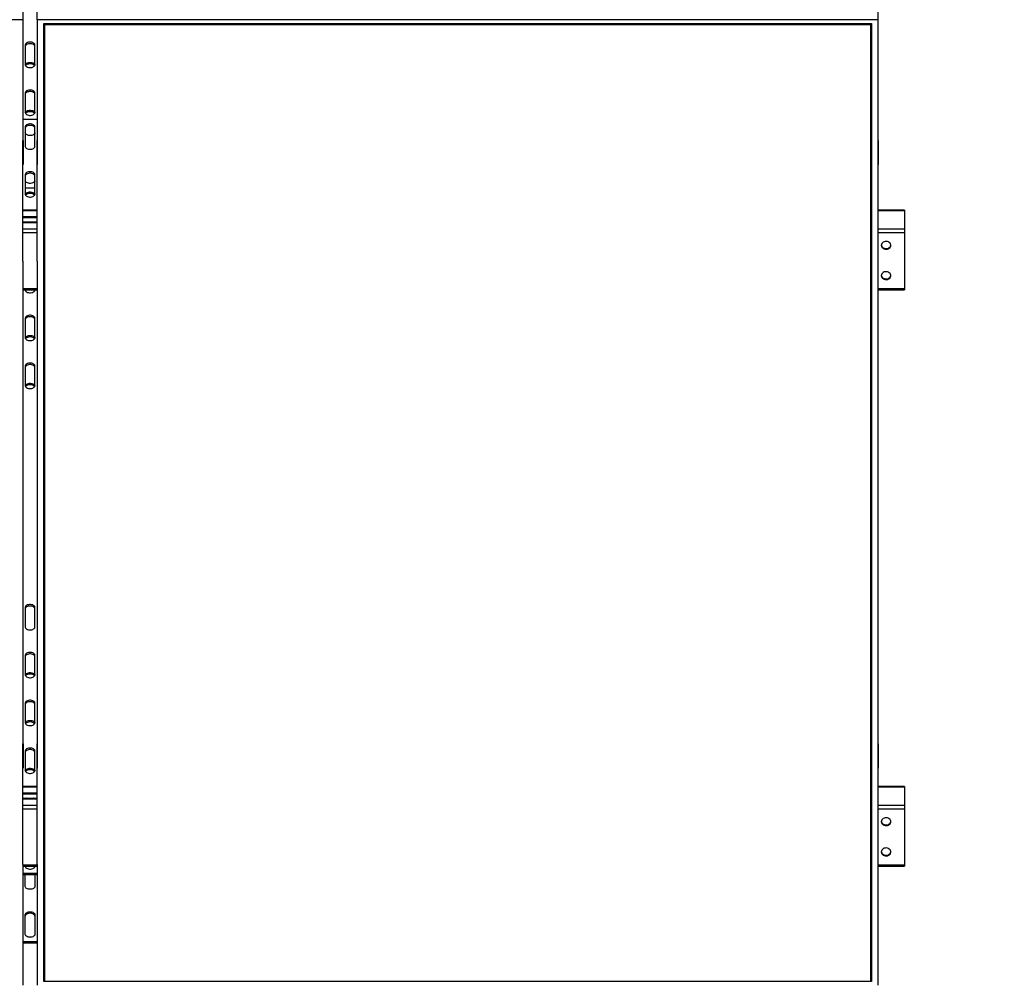
# Model space of a CAD drawing. Units: millimetres. Extents: x 6932 to 20460, y 5021 to 15861.
# Drawn here: x 13308 to 14642, y 12205 to 13511 of the extents above; entities that cross this region are included whole.
import ezdxf

# ---------------------------------------------------------------- set-up
doc = ezdxf.new("R2010")
doc.units = ezdxf.units.MM
doc.styles.add('SLDTEXTSTYLE0', font='TXT', dxfattribs={"width": 0.75})
doc.dimstyles.new('SLDDIMSTYLE3', dxfattribs={"dimtxt": 175, "dimasz": 165.1, "dimexe": 0, "dimexo": 0.0625, "dimgap": 43.75, "dimtad": 1, "dimdec": 4, "dimlfac": 50, "dimzin": 12, "dimdsep": 46, "dimtxsty": 'SLDTEXTSTYLE0', "dimsah": 1, "dimcen": 0.09, "dimazin": 3, "dimtfac": 1, "dimtofl": 0, "dimtmove": 0, "dimatfit": 3, "dimfxl": 1, "dimfrac": 2, "dimtolj": 1, "dimtzin": 12, "dimarcsym": 0})

# ---------------------------------------------------------------- blocks, each defined once
blk = doc.blocks.new('_D_7')
at = {"color": 7, "linetype": 'Continuous', "lineweight": 18, "ltscale": 50}
blk.add_arc((19940.9, 11640.3), 2536.4, 145, 180, dxfattribs=at)
for points in [[(17863.3, 13095.1), (17751.7, 12970.7), (17794.3, 12942.9)], [(17404.6, 11640.3), (17435.3, 11804.5), (17384.5, 11806.1)]]:
    blk.add_solid(points, dxfattribs=at)
at = {"color": 7, "linetype": 'Continuous', "lineweight": 18, "ltscale": 50, "insert": (17230.7, 12200.6), "char_height": 175, "attachment_point": 1, "rotation": 74.6742, "style": 'SLDTEXTSTYLE0'}
blk.add_mtext('35°', dxfattribs=at)

msp = doc.modelspace()

# ---------------------------------------------------------------- linework, layer by layer
at = {"color": 7, "linetype": 'Continuous', "lineweight": 25, "ltscale": 50}
for p, q in [((13312.5173767, 13510.5577361), (13312.5173767, 13521.4557302)), ((13331.5171917, 13510.5577361), (13331.5171917, 13521.4557302)), ((14471.5170582, 13510.5577361), (14471.5170582, 13521.4557302)), ((13312.5173767, 13510.5577361), (12172.5172718, 13510.5577361)), ((13312.5173767, 13347.0885408), (13312.5173767, 13510.5577361)), ((13331.5171917, 13510.5577361), (13331.5171917, 13347.0885408)), ((14471.5170582, 13510.5577361), (13331.5171917, 13510.5577361)), ((13340.5172546, 13505.3956163), (14462.5172336, 13505.3956163)), ((13340.5172546, 12207.965697), (13340.5172546, 13505.3956163)), ((13341.5171821, 13504.3490779), (13340.5172546, 13505.3956163)), ((13341.5171821, 13504.3490779), (13341.5171821, 12208.0663096)), ((14461.5173061, 13504.3490779), (13341.5171821, 13504.3490779)), ((14461.5173061, 13503.593291), (13341.5171821, 13503.593291)), ((14462.5172336, 13505.3956163), (14461.5173061, 13504.3490779)), ((14461.5173061, 12208.0663096), (14461.5173061, 13504.3490779)), ((14462.5172336, 13505.3956163), (14462.5172336, 12207.965697)), ((14471.5170582, 13347.0885408), (14471.5170582, 13510.5577361)), ((13315.5173977, 13476.4639985), (13315.5173977, 13449.5058906)), ((13328.5171707, 13449.5058906), (13328.5171707, 13476.4639985)), ((13315.5173977, 13411.6497886), (13315.5173977, 13384.6917998)), ((13328.5171707, 13384.6917998), (13328.5171707, 13411.6497886)), ((13331.5171917, 13375.2277743), (13312.5173767, 13375.2277743)), ((13315.5173977, 13365.7637488), (13315.5173977, 13338.8056409)), ((13328.5171707, 13338.8056409), (13328.5171707, 13365.7637488)), ((13312.4172409, 13347.0885408), (13312.5173767, 13347.0885408)), ((13312.4172409, 13183.6192262), (13312.4172409, 13347.0885408)), ((13312.5173767, 13347.0885408), (13312.5173767, 13314.322437)), ((13331.6173275, 13347.0885408), (13331.5171917, 13347.0885408)), ((13331.5171917, 13347.0885408), (13331.5171917, 13314.322437)), ((13331.6173275, 13183.6192262), (13331.6173275, 13347.0885408)), ((14471.4173992, 13347.0885408), (14471.5170582, 13347.0885408)), ((14471.4173992, 13183.6192262), (14471.4173992, 13347.0885408)), ((14471.5170582, 13347.0885408), (14471.5170582, 13314.322437)), ((13312.4172409, 13314.322437), (13312.5173767, 13314.322437)), ((13331.6173275, 13314.322437), (13331.5171917, 13314.322437)), ((14471.4173992, 13314.322437), (14471.5170582, 13314.322437)), ((13315.5173977, 13300.9495389), (13315.5173977, 13273.9915502)), ((13328.5171707, 13273.9915502), (13328.5171707, 13300.9495389)), ((13315.5173977, 13283.0731523), (13328.5171707, 13283.0731523)), ((13331.6173275, 13252.7223479), (13312.4172409, 13252.7223479)), ((14507.0171077, 13252.7223479), (14471.4173992, 13252.7223479)), ((14507.0171077, 13252.7223479), (14507.0171077, 13252.0893466)), ((14507.0171077, 13252.0893466), (14507.0171077, 13227.4255406)), ((13331.6173275, 13243.4857738), (13312.4172409, 13243.4857738)), ((13331.6173275, 13242.2569644), (13312.4172409, 13242.2569644)), ((13312.4172409, 13236.8534457), (13331.6173275, 13236.8534457)), ((13315.6389911, 13236.8534457), (13315.5173977, 13236.1354482)), ((13328.5171707, 13236.1354482), (13328.3955772, 13236.8534457)), ((13312.4172409, 13236.0292327), (13331.6173275, 13236.0292327)), ((13315.5173977, 13236.1354482), (13315.5173977, 13236.0292327)), ((13328.5171707, 13236.0292327), (13328.5171707, 13236.1354482)), ((14507.0171077, 13227.4255406), (14507.0171077, 13222.5510728)), ((14507.0171077, 13222.5510728), (14507.0171077, 13146.3698995)), ((13312.4172409, 13183.6192262), (13312.5173767, 13183.6192262)), ((13312.5173767, 12529.7420871), (13312.5173767, 13183.6192262)), ((13331.5171917, 13183.6192262), (13331.5171917, 12529.7420871)), ((13331.6173275, 13183.6192262), (13331.5171917, 13183.6192262)), ((14471.4173992, 13183.6192262), (14471.5170582, 13183.6192262)), ((14471.5170582, 12529.7420871), (14471.5170582, 13183.6192262)), ((13312.5173767, 13144.8773992), (13331.5171917, 13144.8773992)), ((13315.5173977, 13144.8773992), (13315.5173977, 13144.3632495)), ((13328.5171707, 13144.3632495), (13328.5171707, 13144.8773992)), ((14471.5170582, 13144.8773992), (14507.0171077, 13144.8773992)), ((14507.0171077, 13146.3698995), (14507.0171077, 13144.8773992)), ((13315.5173977, 13106.5071475), (13315.5173977, 13079.5490396)), ((13328.5171707, 13079.5490396), (13328.5171707, 13106.5071475)), ((13315.5173977, 13041.6930568), (13315.5173977, 13014.7349488)), ((13328.5171707, 13014.7349488), (13328.5171707, 13041.6930568)), ((13315.5173977, 12714.7544276), (13315.5173977, 12687.7964389)), ((13328.5171707, 12687.7964389), (13328.5171707, 12714.7544276)), ((13315.5173977, 12649.9403369), (13315.5173977, 12622.982229)), ((13328.5171707, 12622.982229), (13328.5171707, 12649.9403369)), ((13315.5173977, 12585.1261866), (13315.5173977, 12558.1681382)), ((13328.5171707, 12558.1681382), (13328.5171707, 12585.1261866)), ((13312.4172409, 12529.7420871), (13312.5173767, 12529.7420871)), ((13312.4172409, 12366.2727725), (13312.4172409, 12529.7420871)), ((13312.5173767, 12529.7420871), (13312.5173767, 12496.9759833)), ((13331.6173275, 12529.7420871), (13331.5171917, 12529.7420871)), ((13331.5171917, 12529.7420871), (13331.5171917, 12496.9759833)), ((13331.6173275, 12366.2727725), (13331.6173275, 12529.7420871)), ((14471.4173992, 12529.7420871), (14471.5170582, 12529.7420871)), ((14471.4173992, 12366.2727725), (14471.4173992, 12529.7420871)), ((14471.5170582, 12529.7420871), (14471.5170582, 12496.9759833)), ((13315.5173977, 12520.3120362), (13315.5173977, 12493.3539879)), ((13328.5171707, 12493.3539879), (13328.5171707, 12520.3120362)), ((13312.4172409, 12496.9759833), (13312.5173767, 12496.9759833)), ((13331.6173275, 12496.9759833), (13331.5171917, 12496.9759833)), ((14471.4173992, 12496.9759833), (14471.5170582, 12496.9759833)), ((13331.6173275, 12472.0847857), (13312.4172409, 12472.0847857)), ((13331.6173275, 12462.8482115), (13312.4172409, 12462.8482115)), ((14507.0171077, 12472.0847857), (14471.4173992, 12472.0847857)), ((14507.0171077, 12472.0847857), (14507.0171077, 12471.4518439)), ((14507.0171077, 12471.4518439), (14507.0171077, 12446.788038)), ((13331.6173275, 12461.6194617), (13312.4172409, 12461.6194617)), ((13312.4172409, 12456.2159431), (13331.6173275, 12456.2159431)), ((13312.4172409, 12455.39173), (13331.6173275, 12455.39173)), ((13315.6389911, 12456.2159431), (13315.5173977, 12455.4979455)), ((13315.5173977, 12455.4979455), (13315.5173977, 12455.39173)), ((13328.5171707, 12455.4979455), (13328.3955772, 12456.2159431)), ((13328.5171707, 12455.39173), (13328.5171707, 12455.4979455)), ((14507.0171077, 12446.788038), (14507.0171077, 12441.9135105)), ((14507.0171077, 12441.9135105), (14507.0171077, 12365.7323372)), ((13312.4172409, 12366.2727725), (13312.5173767, 12366.2727725)), ((13312.5173767, 12202.8035175), (13312.5173767, 12366.2727725)), ((13312.5173767, 12364.2398965), (13331.5171917, 12364.2398965)), ((13315.5173977, 12364.2398965), (13315.5173977, 12363.7256872)), ((13328.5171707, 12363.7256872), (13328.5171707, 12364.2398965)), ((13331.5171917, 12366.2727725), (13331.5171917, 12202.8035175)), ((13331.6173275, 12366.2727725), (13331.5171917, 12366.2727725)), ((14471.4173992, 12366.2727725), (14471.5170582, 12366.2727725)), ((14471.5170582, 12202.8035175), (14471.5170582, 12366.2727725)), ((14471.5170582, 12364.2398965), (14507.0171077, 12364.2398965)), ((14507.0171077, 12365.7323372), (14507.0171077, 12364.2398965)), ((13331.5171917, 12354.2616617), (13312.5173767, 12354.2616617)), ((13331.5171917, 12352.2138249), (13312.5173767, 12352.2138249)), ((13315.5173977, 12336.3852155), (13315.5173977, 12352.2138249)), ((13328.5171707, 12352.2138249), (13328.5171707, 12336.3852155)), ((13315.5173977, 12271.5710651), (13315.5173977, 12298.5291731)), ((13328.5171707, 12298.5291731), (13328.5171707, 12271.5710651)), ((13312.5173767, 12262.1070993), (13331.5171917, 12262.1070993)), ((13312.5173767, 12260.0592029), (13331.5171917, 12260.0592029)), ((13341.5171821, 12208.0663096), (13340.5172546, 12207.965697)), ((14462.5172336, 12207.965697), (13340.5172546, 12207.965697)), ((13341.5171821, 12208.0663096), (14461.5173061, 12208.0663096)), ((14462.5172336, 12207.965697), (14461.5173061, 12208.0663096))]:
    msp.add_line(p, q, dxfattribs=at)
at = {"color": 8, "linetype": 'Continuous', "lineweight": 25, "ltscale": 50}
for p, q in [((13312.4172409, 13252.0893466), (13331.6173275, 13252.0893466)), ((14471.4173992, 13252.0893466), (14507.0171077, 13252.0893466)), ((13312.4172409, 13227.4255406), (13331.6173275, 13227.4255406)), ((14471.4173992, 13227.4255406), (14507.0171077, 13227.4255406)), ((13312.4172409, 13222.5510728), (13331.6173275, 13222.5510728)), ((14471.4173992, 13222.5510728), (14507.0171077, 13222.5510728)), ((13312.5173767, 13146.3698995), (13331.5171917, 13146.3698995)), ((14471.5170582, 13146.3698995), (14507.0171077, 13146.3698995)), ((13312.4172409, 12471.4518439), (13331.6173275, 12471.4518439)), ((14471.4173992, 12471.4518439), (14507.0171077, 12471.4518439)), ((13312.4172409, 12446.788038), (13331.6173275, 12446.788038)), ((13312.4172409, 12441.9135105), (13331.6173275, 12441.9135105)), ((14471.4173992, 12446.788038), (14507.0171077, 12446.788038)), ((14471.4173992, 12441.9135105), (14507.0171077, 12441.9135105)), ((13312.5173767, 12365.7323372), (13331.5171917, 12365.7323372)), ((14471.5170582, 12365.7323372), (14507.0171077, 12365.7323372))]:
    msp.add_line(p, q, dxfattribs=at)
at = {"color": 7, "linetype": 'Continuous', "lineweight": 25, "ltscale": 50, "flags": 128}
for points in [[(13328.5171707, 13476.4639985), (13328.3283432, 13477.3561608), (13327.7728279, 13478.1965863), (13326.8825729, 13478.93628), (13325.7097919, 13479.5323264), (13324.3221958, 13479.9499166), (13322.8008468, 13480.1650893), (13321.2337215, 13480.1650893), (13319.7123726, 13479.9499166), (13318.3247764, 13479.5323264), (13317.1519954, 13478.93628), (13316.2617405, 13478.1965863), (13315.7062252, 13477.3561608), (13315.5173977, 13476.4639985)], [(13328.5171707, 13474.4161021), (13328.3283432, 13475.3083837), (13327.7728279, 13476.1486899), (13326.8825729, 13476.8883836), (13325.7097919, 13477.48443), (13324.3221958, 13477.9020202), (13322.8008468, 13478.1171929), (13321.2337215, 13478.1171929), (13319.7123726, 13477.9020202), (13318.3247764, 13477.48443), (13317.1519954, 13476.8883836), (13316.2617405, 13476.1486899), (13315.7062252, 13475.3083837), (13315.5173977, 13474.4161021)], [(13315.5173977, 13449.1234672), (13315.7062252, 13450.0157487), (13316.2617405, 13450.8561742), (13317.1519954, 13451.5957486), (13318.3247764, 13452.1917951), (13319.7123726, 13452.6095044), (13321.2337215, 13452.824558), (13322.8008468, 13452.824558), (13324.3221958, 13452.6095044), (13325.7097919, 13452.1917951), (13326.8825729, 13451.5957486), (13327.7728279, 13450.8561742), (13328.3283432, 13450.0157487), (13328.5171707, 13449.1234672)], [(13328.1905372, 13448.2428681), (13327.7728279, 13448.8082778), (13326.8825729, 13449.5479714), (13325.7097919, 13450.1438987), (13324.3221958, 13450.561608), (13322.8008468, 13450.7766616), (13321.2337215, 13450.7766616), (13319.7123726, 13450.561608), (13318.3247764, 13450.1438987), (13317.1519954, 13449.5479714), (13316.2617405, 13448.8082778), (13315.911742, 13448.3545672)], [(13315.5173977, 13449.5058906), (13315.7062252, 13448.613609), (13316.2617405, 13447.7733028), (13317.1519954, 13447.0336091), (13318.3247764, 13446.4375627), (13319.7123726, 13446.0199725), (13321.2337215, 13445.8047998), (13322.8008468, 13445.8047998), (13324.3221958, 13446.0199725), (13325.7097919, 13446.4375627), (13326.8825729, 13447.0336091), (13327.7728279, 13447.7733028), (13328.3283432, 13448.613609), (13328.5171707, 13449.5058906)], [(13328.5171707, 13411.6497886), (13328.3283432, 13412.5420701), (13327.7728279, 13413.3824956), (13326.8825729, 13414.1221892), (13325.7097919, 13414.7181165), (13324.3221958, 13415.1358258), (13322.8008468, 13415.3508794), (13321.2337215, 13415.3508794), (13319.7123726, 13415.1358258), (13318.3247764, 13414.7181165), (13317.1519954, 13414.1221892), (13316.2617405, 13413.3824956), (13315.7062252, 13412.5420701), (13315.5173977, 13411.6497886)], [(13328.5171707, 13409.6020114), (13328.3283432, 13410.4941737), (13327.7728279, 13411.3345992), (13326.8825729, 13412.0742929), (13325.7097919, 13412.6702201), (13324.3221958, 13413.0879294), (13322.8008468, 13413.302983), (13321.2337215, 13413.302983), (13319.7123726, 13413.0879294), (13318.3247764, 13412.6702201), (13317.1519954, 13412.0742929), (13316.2617405, 13411.3345992), (13315.7062252, 13410.4941737), (13315.5173977, 13409.6020114)], [(13315.5173977, 13384.3093764), (13315.7062252, 13385.201658), (13316.2617405, 13386.0419643), (13317.1519954, 13386.7816579), (13318.3247764, 13387.3777043), (13319.7123726, 13387.7952945), (13321.2337215, 13388.0104673), (13322.8008468, 13388.0104673), (13324.3221958, 13387.7952945), (13325.7097919, 13387.3777043), (13326.8825729, 13386.7816579), (13327.7728279, 13386.0419643), (13328.3283432, 13385.201658), (13328.5171707, 13384.3093764)], [(13315.5173977, 13384.6917998), (13315.7062252, 13383.7995183), (13316.2617405, 13382.9590928), (13317.1519954, 13382.2195184), (13318.3247764, 13381.6234719), (13319.7123726, 13381.2057626), (13321.2337215, 13380.990709), (13322.8008468, 13380.990709), (13324.3221958, 13381.2057626), (13325.7097919, 13381.6234719), (13326.8825729, 13382.2195184), (13327.7728279, 13382.9590928), (13328.3283432, 13383.7995183), (13328.5171707, 13384.6917998)], [(13328.1624038, 13383.4765803), (13327.7728279, 13383.9940679), (13326.8825729, 13384.7337615), (13325.7097919, 13385.329808), (13324.3221958, 13385.7475173), (13322.8008468, 13385.9625709), (13321.2337215, 13385.9625709), (13319.7123726, 13385.7475173), (13318.3247764, 13385.329808), (13317.1519954, 13384.7337615), (13316.2617405, 13383.9940679), (13315.8721645, 13383.4765803)], [(13328.5171707, 13365.7637488), (13328.3283432, 13366.6559112), (13327.7728279, 13367.4963367), (13326.8825729, 13368.2360303), (13325.7097919, 13368.8320767), (13324.3221958, 13369.2496669), (13322.8008468, 13369.4648397), (13321.2337215, 13369.4648397), (13319.7123726, 13369.2496669), (13318.3247764, 13368.8320767), (13317.1519954, 13368.2360303), (13316.2617405, 13367.4963367), (13315.7062252, 13366.6559112), (13315.5173977, 13365.7637488)], [(13328.5171707, 13363.7158525), (13328.3283432, 13364.608134), (13327.7728279, 13365.4484403), (13326.8825729, 13366.1881339), (13325.7097919, 13366.7841804), (13324.3221958, 13367.2017705), (13322.8008468, 13367.4169433), (13321.2337215, 13367.4169433), (13319.7123726, 13367.2017705), (13318.3247764, 13366.7841804), (13317.1519954, 13366.1881339), (13316.2617405, 13365.4484403), (13315.7062252, 13364.608134), (13315.5173977, 13363.7158525)], [(13328.5171707, 13357.3512685), (13328.3283432, 13356.4591062), (13327.7728279, 13355.6186807), (13326.8825729, 13354.878987), (13325.7097919, 13354.2830598), (13324.3221958, 13353.8653504), (13322.8008468, 13353.6501777), (13321.2337215, 13353.6501777), (13319.7123726, 13353.8653504), (13318.3247764, 13354.2830598), (13317.1519954, 13354.878987), (13316.2617405, 13355.6186807), (13315.7062252, 13356.4591062), (13315.5173977, 13357.3512685)], [(13315.5173977, 13338.8056409), (13315.7062252, 13337.9133594), (13316.2617405, 13337.0730531), (13317.1519954, 13336.3333594), (13318.3247764, 13335.737313), (13319.7123726, 13335.3197229), (13321.2337215, 13335.1045501), (13322.8008468, 13335.1045501), (13324.3221958, 13335.3197229), (13325.7097919, 13335.737313), (13326.8825729, 13336.3333594), (13327.7728279, 13337.0730531), (13328.3283432, 13337.9133594), (13328.5171707, 13338.8056409)], [(13328.5171707, 13300.9495389), (13328.3283432, 13301.8418204), (13327.7728279, 13302.6822459), (13326.8825729, 13303.4219396), (13325.7097919, 13304.0178668), (13324.3221958, 13304.4355762), (13322.8008468, 13304.6506297), (13321.2337215, 13304.6506297), (13319.7123726, 13304.4355762), (13318.3247764, 13304.0178668), (13317.1519954, 13303.4219396), (13316.2617405, 13302.6822459), (13315.7062252, 13301.8418204), (13315.5173977, 13300.9495389)], [(13328.5171707, 13298.9017617), (13328.3283432, 13299.7939241), (13327.7728279, 13300.6343495), (13326.8825729, 13301.3740432), (13325.7097919, 13301.9699704), (13324.3221958, 13302.3876798), (13322.8008468, 13302.6027333), (13321.2337215, 13302.6027333), (13319.7123726, 13302.3876798), (13318.3247764, 13301.9699704), (13317.1519954, 13301.3740432), (13316.2617405, 13300.6343495), (13315.7062252, 13299.7939241), (13315.5173977, 13298.9017617)], [(13328.5171707, 13292.5371778), (13328.3283432, 13291.6448962), (13327.7728279, 13290.8045899), (13326.8825729, 13290.0648963), (13325.7097919, 13289.4688499), (13324.3221958, 13289.0511405), (13322.8008468, 13288.8360869), (13321.2337215, 13288.8360869), (13319.7123726, 13289.0511405), (13318.3247764, 13289.4688499), (13317.1519954, 13290.0648963), (13316.2617405, 13290.8045899), (13315.7062252, 13291.6448962), (13315.5173977, 13292.5371778)], [(13315.5257423, 13273.8003385), (13315.7062252, 13274.5014083), (13316.2617405, 13275.3417146), (13317.1519954, 13276.0814082), (13318.3247764, 13276.6774547), (13319.7123726, 13277.0950448), (13321.2337215, 13277.3102176), (13322.8008468, 13277.3102176), (13324.3221958, 13277.0950448), (13325.7097919, 13276.6774547), (13326.8825729, 13276.0814082), (13327.7728279, 13275.3417146), (13328.3283432, 13274.5014083), (13328.508826, 13273.8003385)], [(13315.5173977, 13273.9915502), (13315.7062252, 13273.0992686), (13316.2617405, 13272.2588431), (13317.1519954, 13271.5192687), (13318.3247764, 13270.9232223), (13319.7123726, 13270.5055129), (13321.2337215, 13270.2904594), (13322.8008468, 13270.2904594), (13324.3221958, 13270.5055129), (13325.7097919, 13270.9232223), (13326.8825729, 13271.5192687), (13327.7728279, 13272.2588431), (13328.3283432, 13273.0992686), (13328.5171707, 13273.9915502)], [(13328.1624038, 13272.7763307), (13327.7728279, 13273.2938182), (13326.8825729, 13274.0335118), (13325.7097919, 13274.6295583), (13324.3221958, 13275.0472676), (13322.8008468, 13275.2623212), (13321.2337215, 13275.2623212), (13319.7123726, 13275.0472676), (13318.3247764, 13274.6295583), (13317.1519954, 13274.0335118), (13316.2617405, 13273.2938182), (13315.8721645, 13272.7763307)], [(13317.6588733, 13236.8534457), (13317.1519954, 13236.5598332), (13316.4684494, 13236.0292327)], [(13327.566119, 13236.0292327), (13326.8825729, 13236.5598332), (13326.375695, 13236.8534457)], [(14475.5172451, 13204.9392116), (14475.6927212, 13203.7113559), (14476.208659, 13202.5496614), (14477.0378788, 13201.5167129), (14478.1355579, 13200.6684196), (14479.4425686, 13200.0502002), (14480.8883388, 13199.6956718), (14482.3951442, 13199.6237886), (14483.8814457, 13199.8384845), (14485.2671345, 13200.328077), (14486.477824, 13201.0663402), (14487.4481876, 13202.013458), (14488.1252964, 13203.1181705), (14488.4733875, 13204.3211114), (14488.4733875, 13205.5574309), (14488.1252964, 13206.7603719), (14487.4481876, 13207.8650844), (14486.477824, 13208.8122022), (14485.2671345, 13209.5504653), (14483.8814457, 13210.0400579), (14482.3951442, 13210.2547538), (14480.8883388, 13210.1828706), (14479.4425686, 13209.8283422), (14478.1355579, 13209.2101228), (14477.0378788, 13208.3618295), (14476.208659, 13207.328881), (14475.6927212, 13206.1671865), (14475.5172451, 13204.9392116)], [(14475.5387027, 13205.3694379), (14475.6927212, 13204.5716893), (14476.208659, 13203.4099948), (14477.0378788, 13202.3771655), (14478.1355579, 13201.528753), (14479.4425686, 13200.9106528), (14480.8883388, 13200.5560052), (14482.3951442, 13200.484122), (14483.8814457, 13200.6988179), (14485.2671345, 13201.1885297), (14486.477824, 13201.9267928), (14487.4481876, 13202.8737914), (14488.1252964, 13203.9785039), (14488.4733875, 13205.1814448), (14488.4957988, 13205.3694379)], [(14475.5172451, 13163.9816415), (14475.6927212, 13162.7537858), (14476.208659, 13161.5920913), (14477.0378788, 13160.5591428), (14478.1355579, 13159.7107303), (14479.4425686, 13159.0926301), (14480.8883388, 13158.7381017), (14482.3951442, 13158.6662185), (14483.8814457, 13158.8809144), (14485.2671345, 13159.370507), (14486.477824, 13160.1087701), (14487.4481876, 13161.0557687), (14488.1252964, 13162.1606004), (14488.4733875, 13163.3635413), (14488.4733875, 13164.5997417), (14488.1252964, 13165.8028018), (14487.4481876, 13166.9075143), (14486.477824, 13167.8545129), (14485.2671345, 13168.592776), (14483.8814457, 13169.0824878), (14482.3951442, 13169.2971837), (14480.8883388, 13169.2253005), (14479.4425686, 13168.8706529), (14478.1355579, 13168.2525527), (14477.0378788, 13167.4041402), (14476.208659, 13166.3713109), (14475.6927212, 13165.2096164), (14475.5172451, 13163.9816415)], [(14475.5387027, 13164.4118678), (14475.6927212, 13163.6141193), (14476.208659, 13162.4524247), (14477.0378788, 13161.4194762), (14478.1355579, 13160.5711829), (14479.4425686, 13159.9529635), (14480.8883388, 13159.5984351), (14482.3951442, 13159.5265519), (14483.8814457, 13159.7412479), (14485.2671345, 13160.2308404), (14486.477824, 13160.9691035), (14487.4481876, 13161.9162213), (14488.1252964, 13163.0209338), (14488.4733875, 13164.2238748), (14488.4957988, 13164.4118678)], [(13315.5173977, 13144.3632495), (13315.7062252, 13143.470968), (13316.2617405, 13142.6306617), (13317.1519954, 13141.890968), (13318.3247764, 13141.2949216), (13319.7123726, 13140.8772122), (13321.2337215, 13140.6621587), (13322.8008468, 13140.6621587), (13324.3221958, 13140.8772122), (13325.7097919, 13141.2949216), (13326.8825729, 13141.890968), (13327.7728279, 13142.6306617), (13328.3283432, 13143.470968), (13328.5171707, 13144.3632495)], [(13315.5257423, 13144.1720378), (13315.7062252, 13144.8731076), (13315.7081325, 13144.8773992)], [(13328.3264358, 13144.8773992), (13328.3283432, 13144.8731076), (13328.508826, 13144.1720378)], [(13328.5171707, 13106.5071475), (13328.3283432, 13107.399429), (13327.7728279, 13108.2397353), (13326.8825729, 13108.979429), (13325.7097919, 13109.5754754), (13324.3221958, 13109.9931848), (13322.8008468, 13110.2082383), (13321.2337215, 13110.2082383), (13319.7123726, 13109.9931848), (13318.3247764, 13109.5754754), (13317.1519954, 13108.979429), (13316.2617405, 13108.2397353), (13315.7062252, 13107.399429), (13315.5173977, 13106.5071475)], [(13328.5171707, 13104.4592511), (13328.3283432, 13105.3515327), (13327.7728279, 13106.1919581), (13326.8825729, 13106.9315326), (13325.7097919, 13107.527579), (13324.3221958, 13107.9452884), (13322.8008468, 13108.1603419), (13321.2337215, 13108.1603419), (13319.7123726, 13107.9452884), (13318.3247764, 13107.527579), (13317.1519954, 13106.9315326), (13316.2617405, 13106.1919581), (13315.7062252, 13105.3515327), (13315.5173977, 13104.4592511)], [(13315.5173977, 13079.1667354), (13315.7062252, 13080.0588977), (13316.2617405, 13080.8993232), (13317.1519954, 13081.6390168), (13318.3247764, 13082.2349441), (13319.7123726, 13082.6526534), (13321.2337215, 13082.8678262), (13322.8008468, 13082.8678262), (13324.3221958, 13082.6526534), (13325.7097919, 13082.2349441), (13326.8825729, 13081.6390168), (13327.7728279, 13080.8993232), (13328.3283432, 13080.0588977), (13328.5171707, 13079.1667354)], [(13315.5173977, 13079.5490396), (13315.7062252, 13078.6568772), (13316.2617405, 13077.8164517), (13317.1519954, 13077.0767581), (13318.3247764, 13076.4808309), (13319.7123726, 13076.0631215), (13321.2337215, 13075.848068), (13322.8008468, 13075.848068), (13324.3221958, 13076.0631215), (13325.7097919, 13076.4808309), (13326.8825729, 13077.0767581), (13327.7728279, 13077.8164517), (13328.3283432, 13078.6568772), (13328.5171707, 13079.5490396)], [(13328.1624038, 13078.3340585), (13327.7728279, 13078.8514268), (13326.8825729, 13079.5911204), (13325.7097919, 13080.1871669), (13324.3221958, 13080.604757), (13322.8008468, 13080.8199298), (13321.2337215, 13080.8199298), (13319.7123726, 13080.604757), (13318.3247764, 13080.1871669), (13317.1519954, 13079.5911204), (13316.2617405, 13078.8514268), (13315.8721645, 13078.3340585)], [(13328.5171707, 13041.6930568), (13328.3283432, 13042.5852191), (13327.7728279, 13043.4256446), (13326.8825729, 13044.1653382), (13325.7097919, 13044.7613847), (13324.3221958, 13045.1789748), (13322.8008468, 13045.3941476), (13321.2337215, 13045.3941476), (13319.7123726, 13045.1789748), (13318.3247764, 13044.7613847), (13317.1519954, 13044.1653382), (13316.2617405, 13043.4256446), (13315.7062252, 13042.5852191), (13315.5173977, 13041.6930568)], [(13328.5171707, 13039.6451604), (13328.3283432, 13040.5374419), (13327.7728279, 13041.3777482), (13326.8825729, 13042.1174419), (13325.7097919, 13042.7134883), (13324.3221958, 13043.1310784), (13322.8008468, 13043.3462512), (13321.2337215, 13043.3462512), (13319.7123726, 13043.1310784), (13318.3247764, 13042.7134883), (13317.1519954, 13042.1174419), (13316.2617405, 13041.3777482), (13315.7062252, 13040.5374419), (13315.5173977, 13039.6451604)], [(13315.5173977, 13014.7349488), (13315.7062252, 13013.8426673), (13316.2617405, 13013.002361), (13317.1519954, 13012.2626674), (13318.3247764, 13011.6666209), (13319.7123726, 13011.2490308), (13321.2337215, 13011.033858), (13322.8008468, 13011.033858), (13324.3221958, 13011.2490308), (13325.7097919, 13011.6666209), (13326.8825729, 13012.2626674), (13327.7728279, 13013.002361), (13328.3283432, 13013.8426673), (13328.5171707, 13014.7349488)], [(13315.5257423, 13014.5437371), (13315.7062252, 13015.244807), (13316.2617405, 13016.0852325), (13317.1519954, 13016.8248069), (13318.3247764, 13017.4208533), (13319.7123726, 13017.8385627), (13321.2337215, 13018.0536162), (13322.8008468, 13018.0536162), (13324.3221958, 13017.8385627), (13325.7097919, 13017.4208533), (13326.8825729, 13016.8248069), (13327.7728279, 13016.0852325), (13328.3283432, 13015.244807), (13328.508826, 13014.5437371)], [(13328.1624038, 13013.5198485), (13327.7728279, 13014.0373361), (13326.8825729, 13014.7770297), (13325.7097919, 13015.372957), (13324.3221958, 13015.7906663), (13322.8008468, 13016.0057199), (13321.2337215, 13016.0057199), (13319.7123726, 13015.7906663), (13318.3247764, 13015.372957), (13317.1519954, 13014.7770297), (13316.2617405, 13014.0373361), (13315.8721645, 13013.5198485)], [(13328.5171707, 12714.7544276), (13328.3283432, 12715.6467092), (13327.7728279, 12716.4871347), (13326.8825729, 12717.2267091), (13325.7097919, 12717.8227555), (13324.3221958, 12718.2404649), (13322.8008468, 12718.4555184), (13321.2337215, 12718.4555184), (13319.7123726, 12718.2404649), (13318.3247764, 12717.8227555), (13317.1519954, 12717.2267091), (13316.2617405, 12716.4871347), (13315.7062252, 12715.6467092), (13315.5173977, 12714.7544276)], [(13328.5171707, 12712.7066505), (13328.3283432, 12713.5988128), (13327.7728279, 12714.4392383), (13326.8825729, 12715.1789319), (13325.7097919, 12715.7748591), (13324.3221958, 12716.1925685), (13322.8008468, 12716.4076221), (13321.2337215, 12716.4076221), (13319.7123726, 12716.1925685), (13318.3247764, 12715.7748591), (13317.1519954, 12715.1789319), (13316.2617405, 12714.4392383), (13315.7062252, 12713.5988128), (13315.5173977, 12712.7066505)], [(13315.5173977, 12687.7964389), (13315.7062252, 12686.9041574), (13316.2617405, 12686.0637319), (13317.1519954, 12685.3241574), (13318.3247764, 12684.728111), (13319.7123726, 12684.3104016), (13321.2337215, 12684.0953481), (13322.8008468, 12684.0953481), (13324.3221958, 12684.3104016), (13325.7097919, 12684.728111), (13326.8825729, 12685.3241574), (13327.7728279, 12686.0637319), (13328.3283432, 12686.9041574), (13328.5171707, 12687.7964389)], [(13328.5171707, 12649.9403369), (13328.3283432, 12650.8326184), (13327.7728279, 12651.6729247), (13326.8825729, 12652.4126184), (13325.7097919, 12653.0086648), (13324.3221958, 12653.4262549), (13322.8008468, 12653.6414277), (13321.2337215, 12653.6414277), (13319.7123726, 12653.4262549), (13318.3247764, 12653.0086648), (13317.1519954, 12652.4126184), (13316.2617405, 12651.6729247), (13315.7062252, 12650.8326184), (13315.5173977, 12649.9403369)], [(13328.5171707, 12647.8924405), (13328.3283432, 12648.784722), (13327.7728279, 12649.6250283), (13326.8825729, 12650.364722), (13325.7097919, 12650.9607684), (13324.3221958, 12651.3784778), (13322.8008468, 12651.5935313), (13321.2337215, 12651.5935313), (13319.7123726, 12651.3784778), (13318.3247764, 12650.9607684), (13317.1519954, 12650.364722), (13316.2617405, 12649.6250283), (13315.7062252, 12648.784722), (13315.5173977, 12647.8924405)], [(13315.5173977, 12622.5998652), (13315.7062252, 12623.4920871), (13316.2617405, 12624.332453), (13317.1519954, 12625.0721466), (13318.3247764, 12625.6681335), (13319.7123726, 12626.0858428), (13321.2337215, 12626.300956), (13322.8008468, 12626.300956), (13324.3221958, 12626.0858428), (13325.7097919, 12625.6681335), (13326.8825729, 12625.0721466), (13327.7728279, 12624.332453), (13328.3283432, 12623.4920871), (13328.5171707, 12622.5998652)], [(13315.5173977, 12622.982229), (13315.7062252, 12622.090007), (13316.2617405, 12621.2496411), (13317.1519954, 12620.5099475), (13318.3247764, 12619.9139607), (13319.7123726, 12619.4962513), (13321.2337215, 12619.2811977), (13322.8008468, 12619.2811977), (13324.3221958, 12619.4962513), (13325.7097919, 12619.9139607), (13326.8825729, 12620.5099475), (13327.7728279, 12621.2496411), (13328.3283432, 12622.090007), (13328.5171707, 12622.982229)], [(13328.1624038, 12621.7671287), (13327.7728279, 12622.2846162), (13326.8825729, 12623.0242502), (13325.7097919, 12623.6202967), (13324.3221958, 12624.0379464), (13322.8008468, 12624.2530596), (13321.2337215, 12624.2530596), (13319.7123726, 12624.0379464), (13318.3247764, 12623.6202967), (13317.1519954, 12623.0242502), (13316.2617405, 12622.2846162), (13315.8721645, 12621.7671287)], [(13328.5171707, 12585.1261866), (13328.3283432, 12586.0184085), (13327.7728279, 12586.858834), (13326.8825729, 12587.598468), (13325.7097919, 12588.1945145), (13324.3221958, 12588.6121642), (13322.8008468, 12588.8272774), (13321.2337215, 12588.8272774), (13319.7123726, 12588.6121642), (13318.3247764, 12588.1945145), (13317.1519954, 12587.598468), (13316.2617405, 12586.858834), (13315.7062252, 12586.0184085), (13315.5173977, 12585.1261866)], [(13328.5171707, 12583.0783498), (13328.3283432, 12583.9705717), (13327.7728279, 12584.8109376), (13326.8825729, 12585.5506312), (13325.7097919, 12586.1466181), (13324.3221958, 12586.5642678), (13322.8008468, 12586.779381), (13321.2337215, 12586.779381), (13319.7123726, 12586.5642678), (13318.3247764, 12586.1466181), (13317.1519954, 12585.5506312), (13316.2617405, 12584.8109376), (13315.7062252, 12583.9705717), (13315.5173977, 12583.0783498)], [(13315.5173977, 12558.1681382), (13315.7062252, 12557.2758567), (13316.2617405, 12556.4354908), (13317.1519954, 12555.6957972), (13318.3247764, 12555.0998103), (13319.7123726, 12554.6821606), (13321.2337215, 12554.4670474), (13322.8008468, 12554.4670474), (13324.3221958, 12554.6821606), (13325.7097919, 12555.0998103), (13326.8825729, 12555.6957972), (13327.7728279, 12556.4354908), (13328.3283432, 12557.2758567), (13328.5171707, 12558.1681382)], [(13315.5257423, 12557.9769265), (13315.7062252, 12558.6779368), (13316.2617405, 12559.5183622), (13317.1519954, 12560.2579963), (13318.3247764, 12560.8540427), (13319.7123726, 12561.2716925), (13321.2337215, 12561.4868056), (13322.8008468, 12561.4868056), (13324.3221958, 12561.2716925), (13325.7097919, 12560.8540427), (13326.8825729, 12560.2579963), (13327.7728279, 12559.5183622), (13328.3283432, 12558.6779368), (13328.508826, 12557.9769265)], [(13328.1624038, 12556.9529187), (13327.7728279, 12557.4704659), (13326.8825729, 12558.2101595), (13325.7097919, 12558.8061463), (13324.3221958, 12559.2238557), (13322.8008468, 12559.4389093), (13321.2337215, 12559.4389093), (13319.7123726, 12559.2238557), (13318.3247764, 12558.8061463), (13317.1519954, 12558.2101595), (13316.2617405, 12557.4704659), (13315.8721645, 12556.9529187)], [(13328.5171707, 12520.3120362), (13328.3283432, 12521.2043178), (13327.7728279, 12522.0446837), (13326.8825729, 12522.7843773), (13325.7097919, 12523.3803641), (13324.3221958, 12523.7980139), (13322.8008468, 12524.013127), (13321.2337215, 12524.013127), (13319.7123726, 12523.7980139), (13318.3247764, 12523.3803641), (13317.1519954, 12522.7843773), (13316.2617405, 12522.0446837), (13315.7062252, 12521.2043178), (13315.5173977, 12520.3120362)], [(13328.5171707, 12518.2641995), (13328.3283432, 12519.1564214), (13327.7728279, 12519.9967873), (13326.8825729, 12520.7364809), (13325.7097919, 12521.3324678), (13324.3221958, 12521.7501771), (13322.8008468, 12521.9652307), (13321.2337215, 12521.9652307), (13319.7123726, 12521.7501771), (13318.3247764, 12521.3324678), (13317.1519954, 12520.7364809), (13316.2617405, 12519.9967873), (13315.7062252, 12519.1564214), (13315.5173977, 12518.2641995)], [(13315.5173977, 12492.9716241), (13315.7062252, 12493.863846), (13316.2617405, 12494.7042119), (13317.1519954, 12495.4439056), (13318.3247764, 12496.0398924), (13319.7123726, 12496.4575421), (13321.2337215, 12496.6726553), (13322.8008468, 12496.6726553), (13324.3221958, 12496.4575421), (13325.7097919, 12496.0398924), (13326.8825729, 12495.4439056), (13327.7728279, 12494.7042119), (13328.3283432, 12493.863846), (13328.5171707, 12492.9716241)], [(13315.5173977, 12493.3539879), (13315.7062252, 12492.461766), (13316.2617405, 12491.6213405), (13317.1519954, 12490.8817064), (13318.3247764, 12490.28566), (13319.7123726, 12489.8680102), (13321.2337215, 12489.6528971), (13322.8008468, 12489.6528971), (13324.3221958, 12489.8680102), (13325.7097919, 12490.28566), (13326.8825729, 12490.8817064), (13327.7728279, 12491.6213405), (13328.3283432, 12492.461766), (13328.5171707, 12493.3539879)], [(13328.1624038, 12492.138828), (13327.7728279, 12492.6563155), (13326.8825729, 12493.3960092), (13325.7097919, 12493.991996), (13324.3221958, 12494.4097054), (13322.8008468, 12494.6247589), (13321.2337215, 12494.6247589), (13319.7123726, 12494.4097054), (13318.3247764, 12493.991996), (13317.1519954, 12493.3960092), (13316.2617405, 12492.6563155), (13315.8721645, 12492.138828)], [(13317.6588733, 12456.2159431), (13317.1519954, 12455.9223306), (13316.4684494, 12455.39173)], [(13327.566119, 12455.39173), (13326.8825729, 12455.9223306), (13326.375695, 12456.2159431)], [(14475.5172451, 12424.3017089), (14475.6927212, 12423.0738532), (14476.208659, 12421.9120991), (14477.0378788, 12420.8792102), (14478.1355579, 12420.0308573), (14479.4425686, 12419.4126975), (14480.8883388, 12419.0581691), (14482.3951442, 12418.9862859), (14483.8814457, 12419.2009222), (14485.2671345, 12419.6905744), (14486.477824, 12420.4288375), (14487.4481876, 12421.3758957), (14488.1252964, 12422.4806678), (14488.4733875, 12423.6836087), (14488.4733875, 12424.9198687), (14488.1252964, 12426.1228096), (14487.4481876, 12427.2275817), (14486.477824, 12428.1746399), (14485.2671345, 12428.912903), (14483.8814457, 12429.4025552), (14482.3951442, 12429.6171915), (14480.8883388, 12429.5453083), (14479.4425686, 12429.1907799), (14478.1355579, 12428.5726201), (14477.0378788, 12427.7242672), (14476.208659, 12426.6913783), (14475.6927212, 12425.5296242), (14475.5172451, 12424.3017089)], [(14475.5387027, 12424.7319352), (14475.6927212, 12423.9341867), (14476.208659, 12422.7724921), (14477.0378788, 12421.7396032), (14478.1355579, 12420.8911907), (14479.4425686, 12420.2730906), (14480.8883388, 12419.9185025), (14482.3951442, 12419.8466193), (14483.8814457, 12420.0613153), (14485.2671345, 12420.5509674), (14486.477824, 12421.2892305), (14487.4481876, 12422.2362291), (14488.1252964, 12423.3410012), (14488.4733875, 12424.5439422), (14488.4957988, 12424.7319352)], [(14475.5172451, 12383.3441388), (14475.6927212, 12382.1162235), (14476.208659, 12380.954529), (14477.0378788, 12379.9216401), (14478.1355579, 12379.0732276), (14479.4425686, 12378.4551274), (14480.8883388, 12378.1005394), (14482.3951442, 12378.0286562), (14483.8814457, 12378.2433521), (14485.2671345, 12378.7330043), (14486.477824, 12379.4712674), (14487.4481876, 12380.418266), (14488.1252964, 12381.5230381), (14488.4733875, 12382.725979), (14488.4733875, 12383.9622986), (14488.1252964, 12385.1652395), (14487.4481876, 12386.2700116), (14486.477824, 12387.2170102), (14485.2671345, 12387.9552733), (14483.8814457, 12388.4449255), (14482.3951442, 12388.6596214), (14480.8883388, 12388.5877382), (14479.4425686, 12388.2331502), (14478.1355579, 12387.61505), (14477.0378788, 12386.7666375), (14476.208659, 12385.7337486), (14475.6927212, 12384.5720541), (14475.5172451, 12383.3441388)], [(14475.5387027, 12383.7743055), (14475.6927212, 12382.9766166), (14476.208659, 12381.8148624), (14477.0378788, 12380.7819736), (14478.1355579, 12379.9336207), (14479.4425686, 12379.3154609), (14480.8883388, 12378.9608728), (14482.3951442, 12378.8889896), (14483.8814457, 12379.1036856), (14485.2671345, 12379.5933377), (14486.477824, 12380.3316009), (14487.4481876, 12381.2786591), (14488.1252964, 12382.3834312), (14488.4733875, 12383.5863721), (14488.4957988, 12383.7743055)], [(13315.5173977, 12363.3433234), (13315.7062252, 12364.2355454), (13315.7081325, 12364.2398965)], [(13315.5173977, 12363.7256872), (13315.7062252, 12362.8334653), (13316.2617405, 12361.9930994), (13317.1519954, 12361.2534058), (13318.3247764, 12360.6574189), (13319.7123726, 12360.2397096), (13321.2337215, 12360.024656), (13322.8008468, 12360.024656), (13324.3221958, 12360.2397096), (13325.7097919, 12360.6574189), (13326.8825729, 12361.2534058), (13327.7728279, 12361.9930994), (13328.3283432, 12362.8334653), (13328.5171707, 12363.7256872)], [(13328.3264358, 12364.2398965), (13328.3283432, 12364.2355454), (13328.5171707, 12363.3433234)], [(13328.5171707, 12336.3852155), (13328.3283432, 12335.4929936), (13327.7728279, 12334.6526277), (13326.8825729, 12333.912934), (13325.7097919, 12333.3169472), (13324.3221958, 12332.8992378), (13322.8008468, 12332.6841843), (13321.2337215, 12332.6841843), (13319.7123726, 12332.8992378), (13318.3247764, 12333.3169472), (13317.1519954, 12333.912934), (13316.2617405, 12334.6526277), (13315.7062252, 12335.4929936), (13315.5173977, 12336.3852155)], [(13315.5173977, 12298.5291731), (13315.7062252, 12299.421395), (13316.2617405, 12300.2617609), (13317.1519954, 12301.0014546), (13318.3247764, 12301.597501), (13319.7123726, 12302.0151507), (13321.2337215, 12302.2302639), (13322.8008468, 12302.2302639), (13324.3221958, 12302.0151507), (13325.7097919, 12301.597501), (13326.8825729, 12301.0014546), (13327.7728279, 12300.2617609), (13328.3283432, 12299.421395), (13328.5171707, 12298.5291731)], [(13328.5171707, 12296.4812767), (13328.3283432, 12297.3735582), (13327.7728279, 12298.2139241), (13326.8825729, 12298.9536178), (13325.7097919, 12299.5496046), (13324.3221958, 12299.9672544), (13322.8008468, 12300.1823675), (13321.2337215, 12300.1823675), (13319.7123726, 12299.9672544), (13318.3247764, 12299.5496046), (13317.1519954, 12298.9536178), (13316.2617405, 12298.2139241), (13315.7062252, 12297.3735582), (13315.5173977, 12296.4812767)], [(13328.5171707, 12271.5710651), (13328.3283432, 12270.6788432), (13327.7728279, 12269.8384773), (13326.8825729, 12269.0987837), (13325.7097919, 12268.5027968), (13324.3221958, 12268.0851471), (13322.8008468, 12267.8700339), (13321.2337215, 12267.8700339), (13319.7123726, 12268.0851471), (13318.3247764, 12268.5027968), (13317.1519954, 12269.0987837), (13316.2617405, 12269.8384773), (13315.7062252, 12270.6788432), (13315.5173977, 12271.5710651)]]:
    msp.add_lwpolyline(points, dxfattribs=at)
at = {"color": 7, "linetype": 'Continuous', "lineweight": 25, "ltscale": 2500}
for centre, radius, start, end in [((13319.721786, 13140.5554557), 4.6412312, 111.3763661797, 146.0412260951), ((13324.3127824, 13140.5554557), 4.6412312, 33.958773905, 68.6236338202), ((13319.7217244, 12359.9179405), 4.6412204, 111.3756020194, 146.0400628929), ((13324.312844, 12359.9179405), 4.6412204, 33.9599371072, 68.6243979805)]:
    msp.add_arc(centre, radius, start, end, dxfattribs=at)

# ---------------------------------------------------------------- dimensions: what is measured, and where the dimension line sits
at = {"color": 7, "linetype": 'Continuous', "lineweight": 18, "ltscale": 50}
dim = msp.add_angular_dim_2l(base=(17521.942994, 12402.9727929), line1=((17592.4217163, 13284.7114429), (19050.5123551, 12263.7453862)), line2=((6932.4118967, 11640.2698409), (19761.3063362, 11640.2698409)), dimstyle='SLDDIMSTYLE3', dxfattribs=at)
dim.commit()
dim.dimension.update_dxf_attribs({"geometry": '_D_7', "text_midpoint": (17494.7493082, 12310.6533699), "dimtype": 162})

doc.saveas('drawing.dxf')
